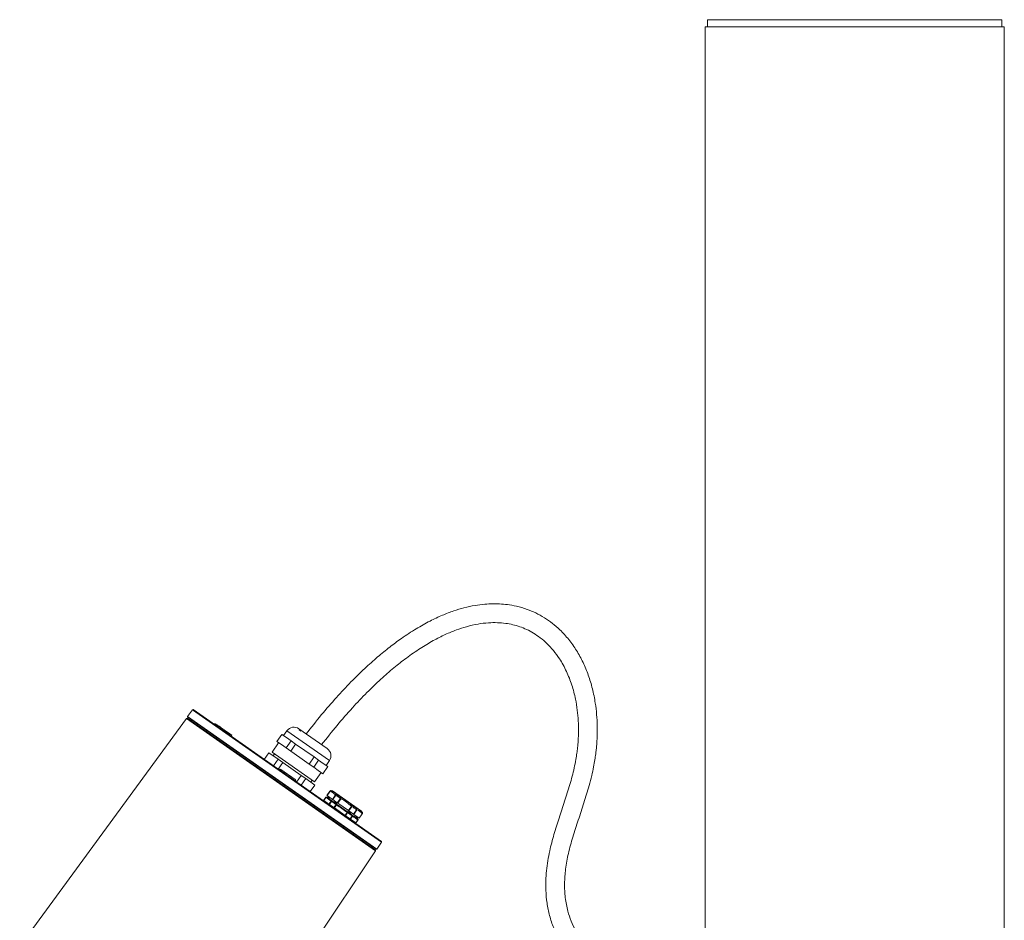
# Paper-space layout 'Hoja1' of a CAD drawing. Units: millimetres. Extents: x 0 to 1485, y 0 to 1050.
# Drawn here: x 498 to 540, y 852 to 890 of the extents above; entities that cross this region are included whole.
import ezdxf

# ---------------------------------------------------------------- set-up
doc = ezdxf.new("R2010")
doc.units = ezdxf.units.MM
doc.header["$LTSCALE"] = 50

psp = doc.layouts.new('Hoja1')

# ---------------------------------------------------------------- linework, layer by layer
at = {"color": 7, "linetype": 'Continuous', "lineweight": 0}
for p, q in [((526.997, 889.779), (526.997, 889.479)), ((526.997, 889.779), (539.497, 889.779)), ((539.497, 889.479), (539.497, 889.779)), ((526.897, 889.479), (526.897, 849.379)), ((526.897, 889.479), (539.597, 889.479)), ((539.597, 841.27), (539.597, 889.479)), ((505.15, 860.509), (504.937, 860.219)), ((505.178, 860.514), (505.15, 860.509)), ((513.165, 854.896), (505.15, 860.509)), ((505.178, 860.514), (513.16, 854.925)), ((504.886, 860.145), (497.812, 850.48)), ((504.914, 860.149), (504.886, 860.145)), ((512.914, 854.524), (504.886, 860.145)), ((504.914, 860.149), (512.908, 854.552)), ((504.937, 860.219), (504.942, 860.191)), ((504.937, 860.219), (512.965, 854.597)), ((512.938, 854.592), (504.942, 860.191)), ((506.111, 859.922), (506.082, 859.881)), ((506.119, 859.916), (506.09, 859.875)), ((506.125, 859.912), (506.096, 859.871)), ((506.14, 859.902), (506.111, 859.861)), ((506.125, 859.912), (506.119, 859.916)), ((506.14, 859.902), (506.125, 859.912)), ((506.185, 859.87), (506.14, 859.902)), ((506.185, 859.87), (506.157, 859.829)), ((506.201, 859.859), (506.172, 859.818)), ((506.201, 859.859), (506.185, 859.87)), ((506.218, 859.847), (506.189, 859.806)), ((506.218, 859.847), (506.201, 859.859)), ((506.254, 859.821), (506.218, 859.847)), ((506.254, 859.821), (506.226, 859.78)), ((506.273, 859.808), (506.244, 859.767)), ((506.273, 859.808), (506.254, 859.821)), ((506.333, 859.766), (506.273, 859.808)), ((506.333, 859.766), (506.304, 859.725)), ((506.358, 859.748), (506.33, 859.707)), ((506.358, 859.748), (506.333, 859.766)), ((506.446, 859.687), (506.358, 859.748)), ((506.465, 859.688), (506.43, 859.638)), ((506.478, 859.665), (506.45, 859.624)), ((506.607, 859.574), (506.578, 859.533)), ((506.616, 859.507), (506.654, 859.56)), ((506.681, 859.523), (506.652, 859.482)), ((506.709, 859.503), (506.681, 859.523)), ((509.153, 859.614), (509.013, 859.414)), ((509.664, 859.704), (510.865, 858.863)), ((509.667, 859.659), (509.746, 859.603)), ((506.709, 859.503), (506.68, 859.462)), ((506.735, 859.424), (506.764, 859.465)), ((506.817, 859.428), (506.776, 859.456)), ((506.817, 859.428), (506.788, 859.387)), ((508.802, 859.113), (508.522, 858.713)), ((508.937, 859.466), (508.727, 859.166)), ((508.923, 859.029), (508.727, 859.166)), ((508.937, 859.466), (509.133, 859.329)), ((509.119, 858.892), (509.329, 859.192)), ((509.133, 859.329), (509.329, 859.192)), ((509.329, 859.192), (509.522, 859.057)), ((508.389, 858.683), (508.193, 858.403)), ((508.389, 858.683), (508.781, 858.409)), ((510.324, 857.451), (508.522, 858.713)), ((509.119, 858.892), (508.923, 859.029)), ((509.312, 858.756), (509.119, 858.892)), ((509.312, 858.756), (509.522, 859.057)), ((509.703, 858.482), (509.312, 858.756)), ((509.522, 859.057), (509.914, 858.783)), ((509.914, 858.783), (510.305, 858.508)), ((508.622, 858.643), (508.564, 858.561)), ((508.781, 858.409), (508.585, 858.129)), ((508.974, 858.274), (508.778, 857.994)), ((508.781, 858.409), (508.974, 858.274)), ((508.974, 858.274), (509.757, 857.725)), ((510.095, 858.208), (509.703, 858.482)), ((510.095, 858.208), (510.305, 858.508)), ((510.288, 858.073), (510.498, 858.373)), ((510.305, 858.508), (510.498, 858.373)), ((510.498, 858.373), (510.694, 858.236)), ((510.815, 858.151), (510.955, 858.352)), ((508.891, 857.975), (509.505, 857.545)), ((510.288, 858.073), (510.095, 858.208)), ((510.484, 857.936), (510.288, 858.073)), ((510.324, 857.451), (510.605, 857.851)), ((510.68, 857.798), (510.484, 857.936)), ((510.68, 857.798), (510.89, 858.099)), ((510.694, 858.236), (510.89, 858.099)), ((509.757, 857.725), (509.561, 857.445)), ((509.95, 857.59), (509.754, 857.31)), ((509.757, 857.725), (509.95, 857.59)), ((509.95, 857.59), (510.342, 857.316)), ((510.167, 857.439), (510.224, 857.521)), ((510.342, 857.316), (510.146, 857.036)), ((510.85, 856.872), (510.98, 857.058)), ((510.986, 857.054), (510.856, 856.868)), ((510.98, 857.058), (510.983, 857.061)), ((510.98, 857.058), (510.986, 857.054)), ((511.107, 857.058), (512.008, 856.427)), ((510.707, 856.667), (510.799, 856.798)), ((510.707, 856.667), (510.712, 856.663)), ((510.804, 856.795), (510.712, 856.663)), ((510.712, 856.663), (510.938, 856.505)), ((510.856, 856.868), (510.85, 856.872)), ((511.081, 856.71), (510.856, 856.868)), ((510.867, 856.797), (510.857, 856.783)), ((510.922, 856.741), (510.96, 856.795)), ((510.938, 856.505), (511.03, 856.637)), ((511.045, 856.626), (510.953, 856.495)), ((511.04, 856.666), (510.975, 856.706)), ((511.081, 856.71), (511.211, 856.896)), ((511.096, 856.7), (511.081, 856.71)), ((511.226, 856.886), (511.096, 856.7)), ((511.096, 856.7), (511.29, 856.564)), ((511.169, 856.585), (511.159, 856.571)), ((511.204, 856.56), (511.169, 856.585)), ((511.211, 856.896), (511.226, 856.886)), ((511.29, 856.564), (511.42, 856.75)), ((511.44, 856.735), (511.31, 856.55)), ((511.42, 856.75), (511.44, 856.735)), ((511.462, 856.777), (511.44, 856.735)), ((510.938, 856.505), (510.953, 856.495)), ((510.953, 856.495), (511.146, 856.359)), ((511.146, 856.359), (511.238, 856.49)), ((511.146, 856.359), (511.167, 856.345)), ((511.259, 856.476), (511.167, 856.345)), ((511.167, 856.345), (511.618, 856.029)), ((511.204, 856.56), (511.195, 856.547)), ((511.245, 856.515), (511.283, 856.569)), ((511.259, 856.476), (511.27, 856.493)), ((511.31, 856.55), (511.29, 856.564)), ((511.761, 856.234), (511.31, 856.55)), ((511.71, 856.16), (511.721, 856.177)), ((511.789, 856.214), (511.752, 856.161)), ((511.761, 856.234), (511.891, 856.42)), ((511.782, 856.22), (511.761, 856.234)), ((511.912, 856.405), (511.782, 856.22)), ((511.782, 856.22), (511.976, 856.084)), ((511.923, 856.455), (511.891, 856.42)), ((511.891, 856.42), (511.912, 856.405)), ((511.976, 856.084), (512.106, 856.27)), ((512.121, 856.259), (511.991, 856.073)), ((512.008, 856.427), (512.309, 856.217)), ((512.106, 856.27), (512.121, 856.259)), ((511.618, 856.029), (511.71, 856.16)), ((511.618, 856.029), (511.638, 856.015)), ((511.73, 856.146), (511.638, 856.015)), ((511.638, 856.015), (511.832, 855.879)), ((511.808, 856.138), (511.798, 856.124)), ((511.843, 856.113), (511.808, 856.138)), ((511.832, 855.879), (511.924, 856.01)), ((511.832, 855.879), (511.847, 855.869)), ((511.843, 856.113), (511.834, 856.1)), ((511.939, 856), (511.847, 855.869)), ((511.847, 855.869), (512.073, 855.711)), ((511.991, 856.073), (511.976, 856.084)), ((512.033, 855.964), (511.982, 856.003)), ((512.216, 855.915), (511.991, 856.073)), ((512.03, 855.961), (512.162, 855.868)), ((512.073, 855.711), (512.165, 855.842)), ((512.112, 855.988), (512.074, 855.934)), ((512.074, 855.934), (512.074, 855.934)), ((512.17, 855.838), (512.078, 855.707)), ((512.145, 855.902), (512.135, 855.888)), ((512.216, 855.915), (512.346, 856.101)), ((512.222, 855.912), (512.216, 855.915)), ((512.352, 856.097), (512.222, 855.912)), ((512.346, 856.101), (512.352, 856.097)), ((512.354, 856.101), (512.352, 856.097)), ((512.073, 855.711), (512.078, 855.707)), ((513.165, 854.896), (513.16, 854.925)), ((506.251, 844.571), (512.914, 854.524)), ((512.914, 854.524), (512.908, 854.552)), ((512.938, 854.592), (512.965, 854.597)), ((512.965, 854.597), (513.165, 854.896))]:
    psp.add_line(p, q, dxfattribs=at)
at = {"color": 8, "linetype": 'Continuous', "lineweight": 0}
for p, q in [((509.153, 859.614), (510.955, 858.352)), ((511.037, 857.081), (511.034, 857.077)), ((512.32, 856.206), (511.093, 857.065)), ((512.352, 856.155), (512.354, 856.158))]:
    psp.add_line(p, q, dxfattribs=at)
at = {"color": 7, "linetype": 'Continuous', "lineweight": 0, "flags": 128}
for points in [[(505.106, 860.076), (505.098, 860.075), (505.047, 860.056)], [(511.045, 856.626), (511.047, 856.629), (511.049, 856.632), (511.052, 856.634), (511.055, 856.636), (511.058, 856.637), (511.06, 856.638), (511.062, 856.638), (511.064, 856.637)], [(511.238, 856.49), (511.241, 856.493), (511.243, 856.496), (511.246, 856.498), (511.249, 856.5), (511.251, 856.501), (511.254, 856.502), (511.256, 856.502), (511.258, 856.501)], [(511.734, 856.168), (511.735, 856.167), (511.736, 856.165), (511.736, 856.162), (511.736, 856.159), (511.735, 856.156), (511.734, 856.153), (511.732, 856.149), (511.73, 856.146)], [(511.928, 856.032), (511.929, 856.031), (511.93, 856.029), (511.93, 856.026), (511.93, 856.023), (511.929, 856.02), (511.928, 856.017), (511.926, 856.014), (511.924, 856.01)], [(512.775, 854.645), (512.775, 854.699), (512.773, 854.707)]]:
    psp.add_lwpolyline(points, dxfattribs=at)
at = {"color": 7, "linetype": 'Continuous', "lineweight": 0}
for centre, radius, start, end in [((509.453, 859.404), 0.367, 55, 145), ((510.655, 858.562), 0.367, 325, 55), ((508.862, 857.934), 0.05, 55, 145), ((509.476, 857.504), 0.05, 325, 55), ((511.021, 857.029), 0.0499, 74.9358, 144.9679), ((511.024, 857.033), 0.05, 75.0115, 145), ((511.026, 857.032), 0.0461, 80.1515, 151.4737), ((510.792, 856.538), 0.551, 40.5412, 69.4588), ((510.836, 856.55), 0.563, 40.5412, 69.4588), ((510.429, 854.811), 2.35, 73.5887, 75.0115), ((511.079, 857.017), 0.05, 55, 73.5887), ((510.815, 856.787), 0.02, 55.8428, 144.8341), ((510.815, 856.787), 0.02, 55.7109, 144.9999), ((510.82, 856.785), 0.0188, 60.189, 148.8542), ((511.046, 856.627), 0.0189, 60.2051, 148.6212), ((511.254, 856.864), 0.0535, 78.4537, 142.6296), ((511.278, 856.86), 0.0576, 103.4159, 153.6186), ((510.395, 855.493), 1.622, 50.8165, 59.1835), ((510.416, 855.493), 1.657, 50.8165, 59.1835), ((511.473, 856.715), 0.0637, 99.5052, 146.3423), ((510.429, 854.811), 2.175, 47.7273, 62.2727), ((510.429, 854.811), 2.222, 47.7273, 62.2727), ((511.861, 856.443), 0.0637, 323.6577, 10.4948), ((511.081, 855.013), 1.622, 50.8165, 59.1835), ((511.074, 855.032), 1.657, 50.8165, 59.1835), ((512.064, 856.309), 0.0576, 316.3814, 6.5841), ((511.924, 855.789), 0.563, 40.5412, 69.4588), ((512.076, 856.288), 0.0535, 327.3704, 31.5463), ((511.927, 855.743), 0.551, 40.5412, 69.4588), ((512.28, 856.176), 0.05, 36.4113, 55), ((510.429, 854.811), 2.35, 34.9885, 36.4113), ((511.831, 855.878), 0.0188, 239.4019, 328.8113), ((511.924, 856.012), 0.0189, 321.4739, 49.3819), ((512.15, 855.854), 0.0188, 321.1503, 49.8117), ((512.154, 855.85), 0.02, 325.1659, 54.1516), ((512.154, 855.849), 0.02, 325.0001, 54.2984), ((512.312, 856.132), 0.0461, 318.5263, 29.8485), ((512.311, 856.126), 0.0499, 325.0321, 35.0642), ((512.313, 856.13), 0.05, 325, 34.9885), ((512.057, 855.72), 0.0188, 239.4019, 328.8113)]:
    psp.add_arc(centre, radius, start, end, dxfattribs=at)
for points, knots in [([(526.597, 848.679), (526.341, 848.703), (525.821, 848.75), (525.064, 848.883), (524.365, 849.059), (523.763, 849.266), (523.263, 849.487), (522.814, 849.733), (522.378, 850.03), (521.982, 850.379), (521.653, 850.761), (521.403, 851.143), (521.208, 851.544), (521.052, 852.009), (520.952, 852.541), (520.924, 853.143), (520.97, 853.772), (521.09, 854.433), (521.284, 855.124), (521.519, 855.837), (521.761, 856.562), (521.953, 857.19), (522.086, 857.698), (522.166, 858.064), (522.22, 858.37), (522.255, 858.615), (522.28, 858.826), (522.303, 859.069), (522.323, 859.4), (522.327, 859.83), (522.302, 860.307), (522.239, 860.838), (522.127, 861.397), (521.954, 861.975), (521.729, 862.518), (521.453, 863.025), (521.124, 863.491), (520.776, 863.874), (520.424, 864.179), (520.082, 864.419), (519.721, 864.618), (519.326, 864.784), (518.921, 864.902), (518.53, 864.971), (518.194, 865.001), (517.874, 865.007), (517.526, 864.989), (517.114, 864.935), (516.673, 864.839), (516.21, 864.7), (515.729, 864.515), (515.197, 864.266), (514.612, 863.939), (514.046, 863.567), (513.501, 863.163), (512.981, 862.738), (512.43, 862.243), (511.848, 861.673), (511.234, 861.016), (510.598, 860.284), (510.183, 859.756), (509.972, 859.488)], [0, 0, 0, 0, 0.02371, 0.048217, 0.070855, 0.090287, 0.106911, 0.121319, 0.137596, 0.155557, 0.169969, 0.183997, 0.197626, 0.211091, 0.229113, 0.247431, 0.266585, 0.287266, 0.309489, 0.332851, 0.35667, 0.380133, 0.393679, 0.405236, 0.4148, 0.422409, 0.428106, 0.434451, 0.44495, 0.458812, 0.474176, 0.489092, 0.508303, 0.526783, 0.544812, 0.562555, 0.580073, 0.597389, 0.610255, 0.623078, 0.635929, 0.648225, 0.662645, 0.674768, 0.68489, 0.693706, 0.704369, 0.717063, 0.732048, 0.745913, 0.761687, 0.779642, 0.800104, 0.823462, 0.84217, 0.86277, 0.885466, 0.910478, 0.938049, 0.968452, 1, 1, 1, 1]), ([(510.626, 859.03), (510.842, 859.303), (511.262, 859.835), (511.906, 860.571), (512.526, 861.225), (513.115, 861.791), (513.673, 862.279), (514.231, 862.718), (514.787, 863.106), (515.34, 863.438), (515.852, 863.698), (516.325, 863.894), (516.789, 864.045), (517.244, 864.149), (517.685, 864.203), (518.077, 864.21), (518.425, 864.181), (518.74, 864.122), (519.037, 864.036), (519.331, 863.918), (519.626, 863.762), (519.916, 863.563), (520.201, 863.317), (520.473, 863.021), (520.759, 862.631), (521.028, 862.141), (521.254, 861.562), (521.397, 861.008), (521.48, 860.497), (521.521, 860.039), (521.529, 859.607), (521.515, 859.229), (521.489, 858.925), (521.457, 858.657), (521.412, 858.369), (521.324, 857.922), (521.165, 857.33), (520.939, 856.626), (520.702, 855.922), (520.48, 855.225), (520.282, 854.481), (520.153, 853.69), (520.125, 852.946), (520.181, 852.309), (520.29, 851.773), (520.465, 851.248), (520.71, 850.74), (521.023, 850.267), (521.387, 849.849), (521.779, 849.491), (522.193, 849.184), (522.629, 848.919), (523.1, 848.682), (523.618, 848.469), (524.145, 848.296), (524.688, 848.154), (525.251, 848.038), (525.895, 847.939), (526.354, 847.9), (526.597, 847.879)], [0, 0, 0, 0, 0.03293, 0.06411, 0.092423, 0.118105, 0.14139, 0.162498, 0.185237, 0.205452, 0.223439, 0.239467, 0.253784, 0.269607, 0.283485, 0.295745, 0.30666, 0.316447, 0.325982, 0.33594, 0.346395, 0.357452, 0.369233, 0.381875, 0.39552, 0.414961, 0.4346, 0.454284, 0.469013, 0.483654, 0.497836, 0.5099, 0.51948, 0.526758, 0.535525, 0.547048, 0.569902, 0.593535, 0.617118, 0.640276, 0.662891, 0.689887, 0.715939, 0.733109, 0.75022, 0.767557, 0.785296, 0.803487, 0.821004, 0.837606, 0.853647, 0.86963, 0.885894, 0.903468, 0.922549, 0.938408, 0.95649, 0.976958, 1, 1, 1, 1]), ([(506.607, 859.574), (506.604, 859.577), (506.598, 859.581), (506.589, 859.587), (506.58, 859.594), (506.57, 859.6), (506.561, 859.606), (506.552, 859.613), (506.543, 859.619), (506.534, 859.625), (506.526, 859.631), (506.518, 859.637), (506.51, 859.642), (506.503, 859.648), (506.496, 859.652), (506.489, 859.657), (506.483, 859.661), (506.48, 859.663), (506.478, 859.665)], [0, 0, 0, 0, 0.063798, 0.124683, 0.183375, 0.241095, 0.298407, 0.356352, 0.416149, 0.478403, 0.541959, 0.604892, 0.668546, 0.732175, 0.796983, 0.862861, 0.930533, 1, 1, 1, 1]), ([(506.643, 859.55), (506.643, 859.549), (506.646, 859.547), (506.632, 859.557), (506.615, 859.569), (506.607, 859.574)], [0, 0, 0, 0, 0.2162722, 0.607819, 1, 1, 1, 1]), ([(506.681, 859.523), (506.679, 859.524), (506.675, 859.527), (506.666, 859.533), (506.66, 859.537), (506.657, 859.54)], [0, 0, 0, 0, 0.38491, 0.698691, 1, 1, 1, 1]), ([(506.761, 859.466), (506.762, 859.466), (506.763, 859.465), (506.744, 859.479), (506.72, 859.495), (506.709, 859.503)], [0, 0, 0, 0, 0.267425, 0.633069, 1, 1, 1, 1]), ([(510.826, 856.803), (510.826, 856.803), (510.826, 856.804), (510.826, 856.804), (510.826, 856.804)], [0, 0, 0, 0, 0.2214061, 1, 1, 1, 1]), ([(510.829, 856.801), (510.835, 856.797), (510.84, 856.794), (510.846, 856.79), (510.868, 856.775), (510.89, 856.759), (510.911, 856.744), (510.959, 856.711), (511.007, 856.677), (511.055, 856.643)], [0, 0, 0, 0, 0.0004, 0.0004, 0.0004, 0.002000002, 0.002000002, 0.002000002, 0.005506892, 0.005506892, 0.005506892, 0.005506892]), ([(510.927, 856.818), (510.926, 856.817), (510.918, 856.809), (510.9, 856.8), (510.88, 856.796), (510.869, 856.796), (510.867, 856.797)], [0, 0, 0, 0, 0.061604, 0.510215, 0.888056, 1, 1, 1, 1]), ([(511.161, 856.574), (511.114, 856.606), (511.018, 856.673), (510.942, 856.726), (510.928, 856.737), (510.922, 856.741)], [0, 0, 0, 0, 0.360321, 0.745646, 1, 1, 1, 1]), ([(511.037, 856.661), (511.045, 856.655), (511.075, 856.634), (511.125, 856.599), (511.161, 856.574)], [0, 0, 0, 0, 0.286856, 1, 1, 1, 1]), ([(511.064, 856.637), (511.074, 856.63), (511.083, 856.624), (511.092, 856.617), (511.13, 856.591), (511.168, 856.564), (511.206, 856.538), (511.223, 856.525), (511.241, 856.513), (511.258, 856.501)], [0, 0, 0, 0, 0.0004, 0.0004, 0.0004, 0.002000002, 0.002000002, 0.002000002, 0.002733145, 0.002733145, 0.002733145, 0.002733145]), ([(511.169, 856.585), (511.173, 856.588), (511.181, 856.595), (511.194, 856.609), (511.202, 856.619), (511.205, 856.623)], [0, 0, 0, 0, 0.382919, 0.763498, 1, 1, 1, 1]), ([(511.257, 856.587), (511.256, 856.586), (511.249, 856.577), (511.232, 856.568), (511.215, 856.561), (511.206, 856.561), (511.204, 856.56)], [0, 0, 0, 0, 0.061604, 0.510215, 0.888056, 1, 1, 1, 1]), ([(511.752, 856.161), (511.732, 856.175), (511.712, 856.189), (511.67, 856.218), (511.649, 856.232), (511.607, 856.262), (511.585, 856.277), (511.542, 856.307), (511.519, 856.322), (511.454, 856.368), (511.411, 856.399), (511.347, 856.443), (511.325, 856.458), (511.284, 856.487), (511.264, 856.501), (511.245, 856.515)], [0, 0, 0, 0, 0.125, 0.125, 0.25, 0.25, 0.375, 0.375, 0.5, 0.5, 0.75, 0.75, 0.875, 0.875, 1, 1, 1, 1]), ([(511.71, 856.16), (511.635, 856.213), (511.56, 856.266), (511.409, 856.371), (511.334, 856.424), (511.259, 856.476)], [0, 0, 0, 0, 0.5, 0.5, 1, 1, 1, 1]), ([(511.27, 856.493), (511.346, 856.44), (511.421, 856.388), (511.571, 856.282), (511.647, 856.23), (511.721, 856.177)], [0, 0, 0, 0, 0.5, 0.5, 1, 1, 1, 1]), ([(511.734, 856.168), (511.743, 856.162), (511.753, 856.155), (511.762, 856.148), (511.8, 856.122), (511.838, 856.095), (511.876, 856.069), (511.893, 856.057), (511.91, 856.045), (511.928, 856.032)], [0, 0, 0, 0, 0.0004, 0.0004, 0.0004, 0.002000005, 0.002000005, 0.002000005, 0.002733656, 0.002733656, 0.002733656, 0.002733656]), ([(511.808, 856.138), (511.806, 856.145), (511.804, 856.159), (511.807, 856.18), (511.813, 856.192), (511.815, 856.196)], [0, 0, 0, 0, 0.382919, 0.763498, 1, 1, 1, 1]), ([(511.98, 856), (511.953, 856.019), (511.913, 856.048), (511.854, 856.089), (511.836, 856.102)], [0, 0, 0, 0, 0.6815586, 1, 1, 1, 1]), ([(511.866, 856.16), (511.865, 856.159), (511.859, 856.15), (511.851, 856.134), (511.845, 856.12), (511.844, 856.114), (511.843, 856.113)], [0, 0, 0, 0, 0.0616044, 0.5102149, 0.8880559, 1, 1, 1, 1]), ([(512.165, 855.842), (512.127, 855.868), (512.09, 855.895), (512.014, 855.947), (511.977, 855.974), (511.939, 856)], [0, 0, 0, 0, 0.5, 0.5, 1, 1, 1, 1]), ([(512.015, 855.975), (512.035, 855.961), (512.065, 855.94), (512.072, 855.936), (512.074, 855.934)], [0, 0, 0, 0, 0.682117, 1, 1, 1, 1]), ([(512.145, 855.902), (512.142, 855.91), (512.137, 855.925), (512.138, 855.948), (512.143, 855.96), (512.145, 855.965)], [0, 0, 0, 0, 0.382919, 0.763498, 1, 1, 1, 1]), ([(512.165, 855.866), (512.165, 855.866), (512.165, 855.866), (512.165, 855.866), (512.165, 855.866)], [0, 0, 0, 0, 0.292121, 1, 1, 1, 1])]:
    psp.add_open_spline(points, degree=3, knots=knots, dxfattribs=at)
for points in [[(510.804, 856.795), (510.8, 856.797), (510.799, 856.798), (510.799, 856.798)], [(511.03, 856.637), (510.955, 856.69), (510.88, 856.742), (510.804, 856.795)], [(510.826, 856.803), (510.826, 856.803), (510.827, 856.803), (510.829, 856.801)], [(510.857, 856.783), (510.879, 856.769), (510.9, 856.755), (510.922, 856.741)], [(511.045, 856.626), (511.038, 856.631), (511.033, 856.634), (511.03, 856.637)], [(511.238, 856.49), (511.174, 856.536), (511.109, 856.581), (511.045, 856.626)], [(511.055, 856.643), (511.057, 856.642), (511.06, 856.639), (511.064, 856.637)], [(511.159, 856.571), (511.171, 856.563), (511.183, 856.555), (511.195, 856.547)], [(511.195, 856.547), (511.211, 856.536), (511.228, 856.525), (511.245, 856.515)], [(511.259, 856.476), (511.252, 856.481), (511.245, 856.486), (511.238, 856.49)], [(511.258, 856.501), (511.262, 856.498), (511.266, 856.496), (511.27, 856.493)], [(511.721, 856.177), (511.726, 856.174), (511.73, 856.171), (511.734, 856.168)], [(511.73, 856.146), (511.724, 856.15), (511.717, 856.155), (511.71, 856.16)], [(511.924, 856.01), (511.86, 856.056), (511.795, 856.101), (511.73, 856.146)], [(511.752, 856.161), (511.767, 856.149), (511.783, 856.136), (511.798, 856.124)], [(511.798, 856.124), (511.81, 856.116), (511.822, 856.108), (511.834, 856.1)], [(511.939, 856), (511.936, 856.002), (511.93, 856.006), (511.924, 856.01)], [(511.928, 856.032), (511.931, 856.03), (511.934, 856.028), (511.937, 856.026)], [(512.162, 855.868), (512.164, 855.867), (512.165, 855.866), (512.165, 855.866)], [(512.17, 855.838), (512.17, 855.838), (512.168, 855.839), (512.165, 855.842)]]:
    psp.add_open_spline(points, degree=3, dxfattribs=at)
at = {"color": 8, "linetype": 'Continuous', "lineweight": 0}
for points, knots in [([(510.826, 856.804), (510.826, 856.804), (510.826, 856.804), (510.826, 856.803), (510.826, 856.803)], [0, 0, 0, 0, 0.462489, 1, 1, 1, 1]), ([(511.937, 856.026), (511.942, 856.022), (511.97, 856.003), (512.001, 855.981), (512.027, 855.963), (512.03, 855.961)], [0, 0, 0, 0, 0.175511, 0.877558, 1, 1, 1, 1])]:
    psp.add_open_spline(points, degree=3, knots=knots, dxfattribs=at)

doc.saveas('drawing.dxf')
